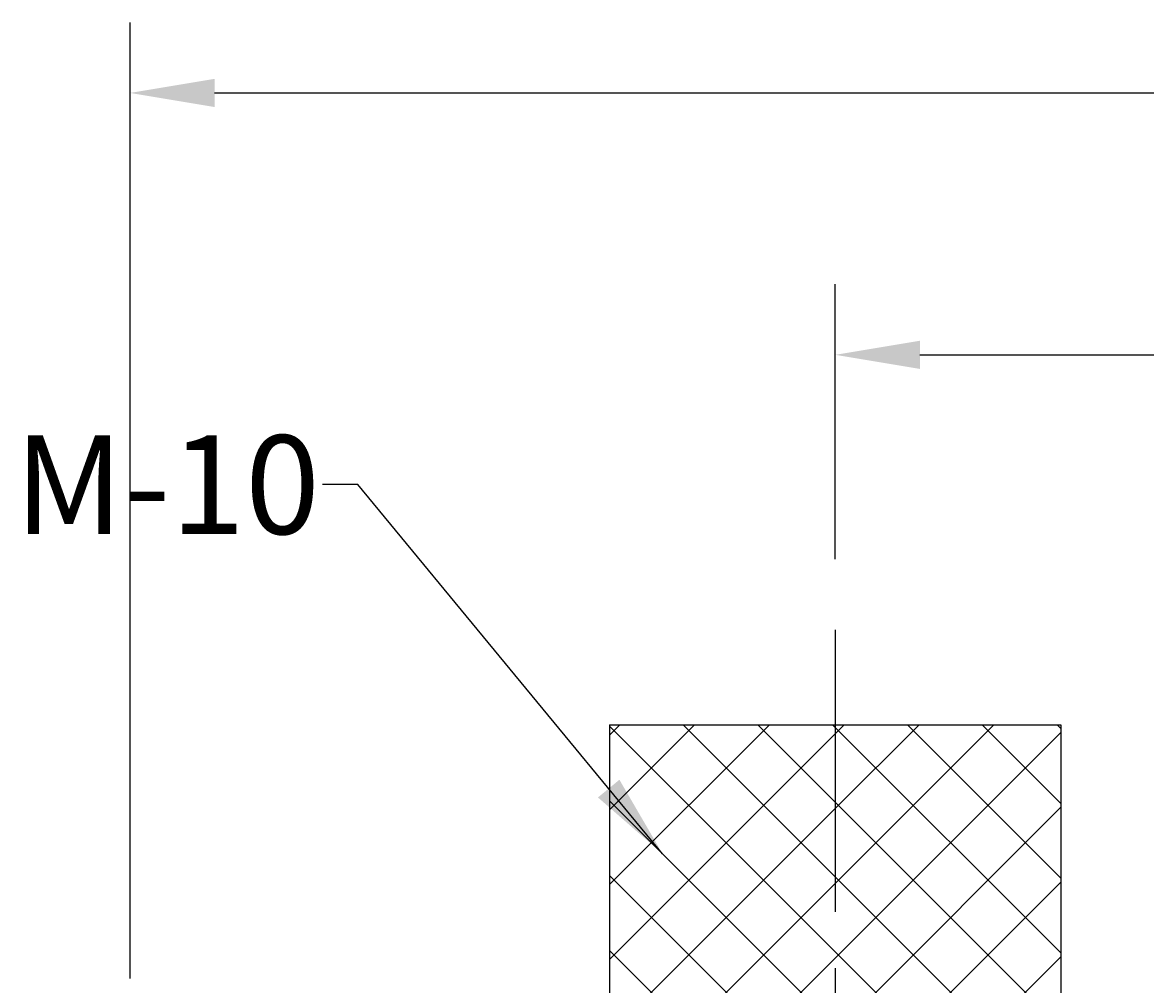
# Model space of a CAD drawing. Extents: x 583 to 828, y -4 to 384.
# Drawn here: x 639 to 679, y 350 to 384 of the extents above; entities that cross this region are included whole.
import ezdxf

# ---------------------------------------------------------------- set-up
doc = ezdxf.new("R2010")
doc.units = 0
doc.header["$LTSCALE"] = 8
doc.header["$MEASUREMENT"] = 0
doc.linetypes.add('CENTER', pattern=[2, 1.25, -0.25, 0.25, -0.25])
doc.layers.get('0').update_dxf_attribs({"linetype": 'CONTINUOUS'})
doc.layers.get('DEFPOINTS').update_dxf_attribs({"linetype": 'CONTINUOUS'})
doc.layers.add('FRONTDIM', color=7, linetype='CONTINUOUS')
doc.layers.add('HPCCYL', color=7, linetype='CONTINUOUS')
doc.styles.get("Standard").update_dxf_attribs({"font": 'ARIAL.TTF', "height": 3.5})
doc.dimstyles.get("Standard").update_dxf_attribs({"dimtxt": 0.18, "dimasz": 3, "dimexe": 2.5, "dimexo": 2.5, "dimgap": 0.09, "dimtad": 0, "dimdec": 1, "dimzin": 0, "dimtxsty": 'STANDARD', "dimcen": 0.09, "dimazin": 3, "dimtfac": 1, "dimtdec": 1, "dimtofl": 0, "dimtmove": 0, "dimatfit": 3, "dimtolj": 1, "dimtzin": 0})

# ---------------------------------------------------------------- blocks, each defined once
blk = doc.blocks.new('*D93')
at = {"layer": 'DEFPOINTS', "color": 0}
for p in [(722.531, 372.294), (667.531, 362.546), (722.531, 353.788)]:
    blk.add_point(p, dxfattribs=at)
at = {"layer": 'FRONTDIM', "color": 0}
for p, q in [((667.531, 365.046), (667.531, 374.794)), ((722.531, 356.288), (722.531, 374.794)), ((670.531, 372.294), (690.402, 372.294)), ((719.531, 372.294), (699.661, 372.294))]:
    blk.add_line(p, q, dxfattribs=at)
for points in [[(670.531, 372.794), (670.531, 371.794), (667.531, 372.294)], [(719.531, 372.794), (719.531, 371.794), (722.531, 372.294)]]:
    blk.add_solid(points, dxfattribs=at)
at = {"layer": 'FRONTDIM', "color": 0, "insert": (695.031, 372.294), "char_height": 3.5, "attachment_point": 5}
blk.add_mtext('\\A1;55.0', dxfattribs=at)
blk = doc.blocks.new('*D94')
at = {"layer": 'DEFPOINTS', "color": 0}
for p in [(733.531, 381.578), (642.531, 347.679), (733.531, 347.679)]:
    blk.add_point(p, dxfattribs=at)
at = {"layer": 'FRONTDIM', "color": 0}
for p, q in [((642.531, 350.179), (642.531, 384.078)), ((733.531, 350.179), (733.531, 384.078)), ((645.531, 381.578), (683.402, 381.578)), ((730.531, 381.578), (692.661, 381.578))]:
    blk.add_line(p, q, dxfattribs=at)
for points in [[(645.531, 382.078), (645.531, 381.078), (642.531, 381.578)], [(730.531, 382.078), (730.531, 381.078), (733.531, 381.578)]]:
    blk.add_solid(points, dxfattribs=at)
at = {"layer": 'FRONTDIM', "color": 0, "insert": (688.031, 381.578), "char_height": 3.5, "attachment_point": 5}
blk.add_mtext('\\A1;91.0', dxfattribs=at)
blk = doc.blocks.new('*X55')
at = {"color": 0}
for p, q in [((-326.312, 52.874), (-320.644, 58.543)), ((-326.312, 55.526), (-323.295, 58.543)), ((-326.312, 58.177), (-325.947, 58.543)), ((-318.312, 53.147), (-323.708, 58.543)), ((-318.312, 55.799), (-321.056, 58.543)), ((-318.312, 58.45), (-318.404, 58.543)), ((-318.312, 52.919), (-312.689, 58.543)), ((-318.312, 55.571), (-315.34, 58.543)), ((-318.312, 58.222), (-317.992, 58.543)), ((-310.312, 53.102), (-315.753, 58.543)), ((-310.312, 55.754), (-313.101, 58.543)), ((-310.312, 58.405), (-310.449, 58.543)), ((-318.312, 50.495), (-326.312, 58.495)), ((-326.312, 50.222), (-318.312, 58.222)), ((-310.312, 50.45), (-318.312, 58.45)), ((-318.312, 50.267), (-310.312, 58.267)), ((-319.011, 48.543), (-326.312, 55.844)), ((-311.056, 48.543), (-318.312, 55.799)), ((-325.34, 48.543), (-318.312, 55.571)), ((-317.385, 48.543), (-310.312, 55.616)), ((-321.662, 48.543), (-326.312, 53.192)), ((-313.708, 48.543), (-318.312, 53.147)), ((-314.734, 48.543), (-310.312, 52.964)), ((-322.689, 48.543), (-318.312, 52.919)), ((-324.314, 48.543), (-326.312, 50.54)), ((-320.037, 48.543), (-318.312, 50.267)), ((-316.359, 48.543), (-318.312, 50.495)), ((-312.082, 48.543), (-310.312, 50.313))]:
    blk.add_line(p, q, dxfattribs=at)

msp = doc.modelspace()

# ---------------------------------------------------------------- linework, layer by layer
at = {"layer": 'HPCCYL', "linetype": 'CENTER'}
msp.add_line((667.531, 362.546), (667.531, 226.805), dxfattribs=at)
at = {"layer": 'HPCCYL'}
for p, q in [((659.531, 359.179), (675.531, 359.179)), ((659.531, 359.179), (659.531, 349.179)), ((675.531, 359.179), (675.531, 349.179))]:
    msp.add_line(p, q, dxfattribs=at)

# ---------------------------------------------------------------- block references
msp.add_blockref('*X55', (985.843, 300.637), dxfattribs=at)

# ---------------------------------------------------------------- texts
at = {"layer": 'FRONTDIM', "insert": (649.262, 365.941), "char_height": 3.5, "attachment_point": 9}
msp.add_mtext('\\A1;M-10', dxfattribs=at)

# ---------------------------------------------------------------- dimensions: what is measured, and where the dimension line sits
at = {"layer": 'FRONTDIM'}
dim = msp.add_linear_dim(base=(733.531, 381.578), p1=(642.531, 347.679), p2=(733.531, 347.679), dimstyle='STANDARD', dxfattribs=at)
dim.commit()
dim.dimension.update_dxf_attribs({"geometry": '*D94', "text_midpoint": (688.031, 381.578), "dimtype": 160})
dim = msp.add_linear_dim(base=(722.531, 372.294), p1=(667.531, 362.546), p2=(722.531, 353.788), dimstyle='STANDARD', dxfattribs=at)
dim.commit()
dim.dimension.update_dxf_attribs({"geometry": '*D93', "text_midpoint": (695.031, 372.294)})

# ---------------------------------------------------------------- leaders
at = {"layer": 'FRONTDIM', "annotation_type": 0, "has_hookline": 1, "hookline_direction": 1, "text_width": 10.543}
msp.add_leader([(661.41, 354.602), (650.607, 367.691), (649.352, 367.691)], dimstyle='STANDARD', override={"dimgap": 0.09, "dimtad": 0}, dxfattribs=at)

doc.saveas('drawing.dxf')
